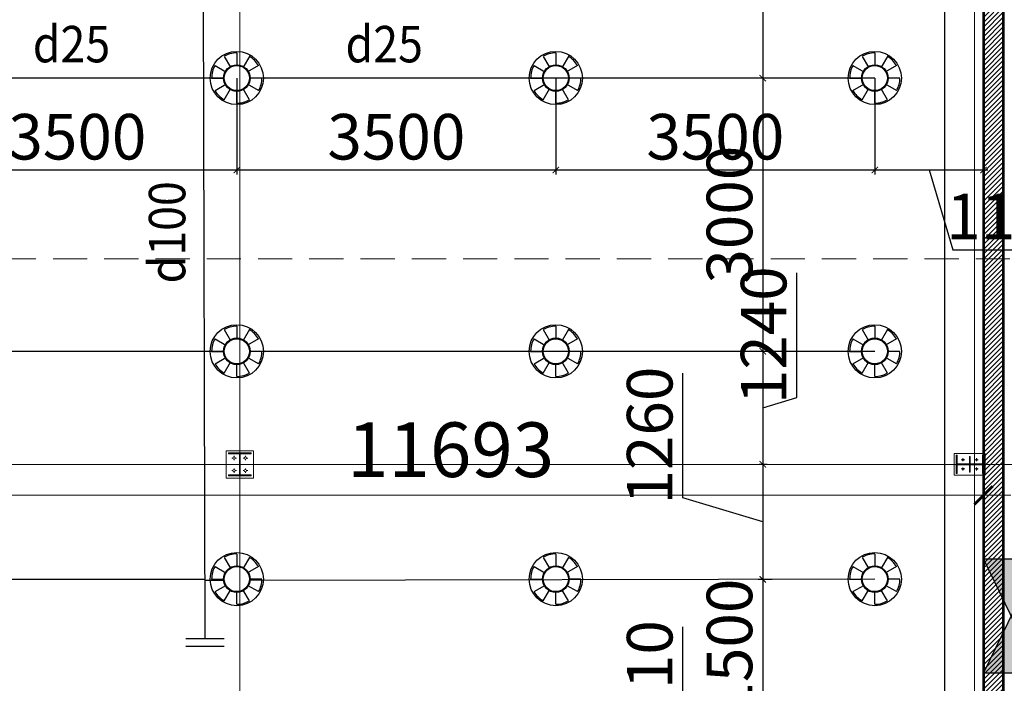
# Model space of a CAD drawing. Units: millimetres. Extents: x -778357 to 11902822, y -9315474 to 1480467.
# Drawn here: x -645825 to -635021, y 724341 to 731626 of the extents above; entities that cross this region are included whole.
import ezdxf

# ---------------------------------------------------------------- set-up
doc = ezdxf.new("R2010")
doc.units = ezdxf.units.MM
doc.header["$LTSCALE"] = 150
doc.header["$MEASUREMENT"] = 0
doc.linetypes.add('CENTER', pattern=[2, 1.25, -0.25, 0.25, -0.25])
doc.linetypes.add('HIDDEN', pattern=[0.375, 0.25, -0.125])
doc.layers.get('0').update_dxf_attribs({"color": 9, "linetype": 'CONTINUOUS', "lineweight": 5})
doc.layers.get('Defpoints').update_dxf_attribs({"linetype": 'CONTINUOUS'})
for name, color, linetype, lineweight in [('141. Ket cau thep', 141, 'CONTINUOUS', 9), ('AA_04_Hidden', 194, 'HIDDEN', 13), ('AA_06_Truc', 250, 'CENTER', 9), ('KT_CT_04_NetManh', 252, 'CONTINUOUS', 9), ('KT_CT_12_HatchVatlieu', 250, 'CONTINUOUS', 5), ('KT_CT_13_Tuong', 2, 'CONTINUOUS', 53)]:
    doc.layers.add(name, color=color, linetype=linetype, lineweight=lineweight)
for name, color, linetype in [('Duong ong chua chay', 1, 'CONTINUOUS'), ('HID', 8, 'CONTINUOUS'), ('KICHTHUOC', 7, 'CONTINUOUS'), ('ONG D25', 6, 'CONTINUOUS'), ('pccc.dau phun', 2, 'CONTINUOUS'), ('text', 7, 'CONTINUOUS'), ('ỐNG D100', 1, 'CONTINUOUS')]:
    doc.layers.add(name, color=color, linetype=linetype)
doc.styles.add('@dimtext@Techcon', font='hoatbif.shx', dxfattribs={"width": 0.75, "bigfont": 'vn.shx'})
doc.styles.add('chu kt', font='VHARIAL.TTF', dxfattribs={"width": 0.9, "height": 700})
doc.styles.add('CONVERTER_14', font='romans.shx', dxfattribs={"width": 0.75})
doc.dimstyles.new('100', dxfattribs={"dimtxt": 500, "dimasz": 70, "dimexe": 50, "dimexo": 0, "dimgap": 50, "dimtad": 1, "dimdec": 0, "dimrnd": 10, "dimzin": 11, "dimdsep": 46, "dimtxsty": 'CONVERTER_14', "dimblk": 'ARCHTICK', "dimcen": 0.09, "dimdle": 50, "dimclrd": 9, "dimclre": 9, "dimclrt": 256, "dimadec": 0, "dimazin": 3, "dimtfac": 1, "dimtdec": 0, "dimtmove": 0, "dimatfit": 3, "dimldrblk": 'ARCHTICK', "dimfxl": 1, "dimtzin": 11, "dimarcsym": 0})
doc.dimstyles.new('TL 1-200', dxfattribs={"dimscale": 200, "dimtxt": 3, "dimasz": 1, "dimexe": 1.5, "dimexo": 5, "dimgap": 1, "dimtad": 1, "dimdec": 0, "dimdsep": 46, "dimtxsty": '@dimtext@Techcon', "dimblk": 'ARCHTICK', "dimcen": 1, "dimdle": 1.5, "dimclrd": 8, "dimclre": 8, "dimclrt": 8, "dimadec": 0, "dimazin": 0, "dimtfac": 1, "dimtdec": 0, "dimtix": 1, "dimtmove": 1, "dimatfit": 3, "dimfxl": 1, "dimtolj": 1, "dimtzin": 0, "dimlwd": -1, "dimlwe": -1, "dimarcsym": 0})

# ---------------------------------------------------------------- blocks, each defined once
blk = doc.blocks.new('DAU PHUN LEN')
for p, q in [((137727, 171696), (137727, 171558)), ((137727, 171696), (137727, 171558)), ((137589, 171659), (137658, 171540)), ((137589, 171659), (137658, 171540)), ((137865, 171659), (137796, 171540)), ((137865, 171659), (137796, 171540)), ((137488, 171558), (137608, 171489)), ((137488, 171558), (137608, 171489)), ((137966, 171558), (137846, 171489)), ((137966, 171558), (137846, 171489)), ((137451, 171421), (137589, 171421)), ((137451, 171421), (137589, 171421)), ((137488, 171283), (137608, 171352)), ((137488, 171283), (137608, 171352)), ((137966, 171283), (137846, 171352)), ((137966, 171283), (137846, 171352)), ((138002, 171421), (137865, 171421)), ((138002, 171421), (137865, 171421)), ((137589, 171182), (137658, 171301)), ((137589, 171182), (137658, 171301)), ((137727, 171145), (137727, 171283)), ((137727, 171145), (137727, 171283)), ((137865, 171182), (137796, 171301)), ((137865, 171182), (137796, 171301))]:
    blk.add_line(p, q)
for radius in [292, 292, 292, 146, 146, 146]:
    blk.add_circle((137727, 171421), radius)
for major_axis, start_param, end_param in [((0, 276), -0.001111, 0.522488), ((0, 276), -0.001111, 0.522488), ((3, 275), -1.034515, -0.510916), ((3, 275), -1.034515, -0.510916), ((1, 276), 1.049106, 1.572705), ((1, 276), 1.049106, 1.572705), ((0, 138), -1.569735, 4.71345), ((0, 138), -1.569735, 4.71345), ((1, 276), 4.192231, 4.715829), ((1, 276), 4.192231, 4.715829), ((1, 276), 2.098707, 2.622306), ((1, 276), 2.098707, 2.622306), ((-2, 276), 3.135923, 3.659522), ((-2, 276), 3.135923, 3.659522)]:
    blk.add_ellipse((137727, 171421), major_axis=major_axis, ratio=1, start_param=start_param, end_param=end_param)
blk = doc.blocks.new('tu dung cuộn vòi')
h = blk.add_hatch()
h.set_pattern_fill('ANSI31', color=2, style=0)
h.set_pattern_definition([(45, (0, 0), (-0.088388347648, 0.088388347648), [])])
h.paths.add_polyline_path([(557825, 55685), (557825, 56553), (556929, 56119)])
h.paths.add_polyline_path([(556929, 56119), (556033, 56553), (556033, 55685)])
at = {"linetype": 'ByBlock', "ltscale": 200}
for p, q in [((556033, 56553), (557825, 56553)), ((556033, 55685), (556033, 56553)), ((557825, 56553), (557825, 55685)), ((557825, 55685), (556033, 55685))]:
    blk.add_line(p, q, dxfattribs=at)
for p, q in [((556033, 55685), (557825, 56553)), ((556033, 56553), (557825, 55685))]:
    blk.add_line(p, q)
blk = doc.blocks.new('_ARCHTICK')
at = {"color": 0, "linetype": 'ByBlock', "const_width": 0.15}
blk.add_lwpolyline([(-0.5, -0.5), (0.5, 0.5)], dxfattribs=at)
blk = doc.blocks.new('*D343')
at = {"layer": 'Defpoints', "color": 0, "transparency": 16777216}
for p in [(-646942, 730985), (-643442, 730985), (-643442, 729976)]:
    blk.add_point(p, dxfattribs=at)
at = {"layer": 'KICHTHUOC', "color": 9, "lineweight": -2, "transparency": 16777216}
for p, q in [((-646942, 730985), (-646942, 729926)), ((-643442, 730985), (-643442, 729926)), ((-646992, 729976), (-643392, 729976))]:
    blk.add_line(p, q, dxfattribs=at)
at = {"layer": 'KICHTHUOC', "color": 9, "lineweight": -2, "transparency": 16777216, "xscale": 70, "yscale": 70, "zscale": 70, "rotation": 180}
blk.add_blockref('_ARCHTICK', (-646942, 729976), dxfattribs=at)
at = {"layer": 'KICHTHUOC', "color": 9, "lineweight": -2, "transparency": 16777216, "xscale": 70, "yscale": 70, "zscale": 70}
blk.add_blockref('_ARCHTICK', (-643442, 729976), dxfattribs=at)
at = {"layer": 'KICHTHUOC', "transparency": 16777216, "insert": (-645192, 730276), "char_height": 500, "attachment_point": 5, "style": 'CONVERTER_14'}
blk.add_mtext('3500', dxfattribs=at)
blk = doc.blocks.new('*D344')
at = {"layer": 'Defpoints', "color": 0, "transparency": 16777216}
for p in [(-643442, 730985), (-639942, 730985), (-639942, 729976)]:
    blk.add_point(p, dxfattribs=at)
at = {"layer": 'KICHTHUOC', "color": 9, "lineweight": -2, "transparency": 16777216}
for p, q in [((-643442, 730985), (-643442, 729926)), ((-639942, 730985), (-639942, 729926)), ((-643492, 729976), (-639892, 729976))]:
    blk.add_line(p, q, dxfattribs=at)
at = {"layer": 'KICHTHUOC', "color": 9, "lineweight": -2, "transparency": 16777216, "xscale": 70, "yscale": 70, "zscale": 70, "rotation": 180}
blk.add_blockref('_ARCHTICK', (-643442, 729976), dxfattribs=at)
at = {"layer": 'KICHTHUOC', "color": 9, "lineweight": -2, "transparency": 16777216, "xscale": 70, "yscale": 70, "zscale": 70}
blk.add_blockref('_ARCHTICK', (-639942, 729976), dxfattribs=at)
at = {"layer": 'KICHTHUOC', "transparency": 16777216, "insert": (-641692, 730276), "char_height": 500, "attachment_point": 5, "style": 'CONVERTER_14'}
blk.add_mtext('3500', dxfattribs=at)
blk = doc.blocks.new('*D345')
at = {"layer": 'Defpoints', "color": 0, "transparency": 16777216}
for p in [(-639942, 730985), (-636442, 730985), (-636442, 729976)]:
    blk.add_point(p, dxfattribs=at)
at = {"layer": 'KICHTHUOC', "color": 9, "lineweight": -2, "transparency": 16777216}
for p, q in [((-639942, 730985), (-639942, 729926)), ((-636442, 730985), (-636442, 729926)), ((-639992, 729976), (-636392, 729976))]:
    blk.add_line(p, q, dxfattribs=at)
at = {"layer": 'KICHTHUOC', "color": 9, "lineweight": -2, "transparency": 16777216, "xscale": 70, "yscale": 70, "zscale": 70, "rotation": 180}
blk.add_blockref('_ARCHTICK', (-639942, 729976), dxfattribs=at)
at = {"layer": 'KICHTHUOC', "color": 9, "lineweight": -2, "transparency": 16777216, "xscale": 70, "yscale": 70, "zscale": 70}
blk.add_blockref('_ARCHTICK', (-636442, 729976), dxfattribs=at)
at = {"layer": 'KICHTHUOC', "transparency": 16777216, "insert": (-638192, 730276), "char_height": 500, "attachment_point": 5, "style": 'CONVERTER_14'}
blk.add_mtext('3500', dxfattribs=at)
blk = doc.blocks.new('*D346')
at = {"layer": 'Defpoints', "color": 0, "transparency": 16777216}
for p in [(-636442, 730985), (-635250, 730610), (-635250, 729976)]:
    blk.add_point(p, dxfattribs=at)
at = {"layer": 'KICHTHUOC', "color": 9, "lineweight": -2, "transparency": 16777216}
for p, q in [((-636442, 730985), (-636442, 729926)), ((-635250, 730610), (-635250, 729926)), ((-636492, 729976), (-635200, 729976)), ((-635846, 729976), (-635584, 729101)), ((-635584, 729101), (-634216, 729101))]:
    blk.add_line(p, q, dxfattribs=at)
at = {"layer": 'KICHTHUOC', "color": 9, "lineweight": -2, "transparency": 16777216, "xscale": 70, "yscale": 70, "zscale": 70, "rotation": 180}
blk.add_blockref('_ARCHTICK', (-636442, 729976), dxfattribs=at)
at = {"layer": 'KICHTHUOC', "color": 9, "lineweight": -2, "transparency": 16777216, "xscale": 70, "yscale": 70, "zscale": 70}
blk.add_blockref('_ARCHTICK', (-635250, 729976), dxfattribs=at)
at = {"layer": 'KICHTHUOC', "transparency": 16777216, "insert": (-634900, 729401), "char_height": 500, "attachment_point": 5, "style": 'CONVERTER_14'}
blk.add_mtext('1190', dxfattribs=at)
blk = doc.blocks.new('*D348')
at = {"layer": 'Defpoints', "color": 0, "transparency": 16777216}
for p in [(-636442, 733985), (-637672, 730985), (-637309, 730985)]:
    blk.add_point(p, dxfattribs=at)
at = {"layer": 'KICHTHUOC', "color": 9, "lineweight": -2, "transparency": 16777216}
for p, q in [((-637672, 734035), (-637672, 730935)), ((-636442, 733985), (-637722, 733985)), ((-637309, 730985), (-637722, 730985))]:
    blk.add_line(p, q, dxfattribs=at)
at = {"layer": 'KICHTHUOC', "color": 9, "lineweight": -2, "transparency": 16777216, "xscale": 70, "yscale": 70, "zscale": 70}
for p, rotation in [((-637672, 733985), 90), ((-637672, 730985), 270)]:
    blk.add_blockref('_ARCHTICK', p, dxfattribs=dict(at, rotation=rotation))
at = {"layer": 'KICHTHUOC', "transparency": 16777216, "insert": (-637972, 732485), "char_height": 500, "attachment_point": 5, "rotation": 90, "style": 'CONVERTER_14'}
blk.add_mtext('3000', dxfattribs=at)
blk = doc.blocks.new('*D349')
at = {"layer": 'Defpoints', "color": 0, "transparency": 16777216}
for p in [(-637309, 730985), (-637672, 727985), (-637495, 727985)]:
    blk.add_point(p, dxfattribs=at)
at = {"layer": 'KICHTHUOC', "color": 9, "lineweight": -2, "transparency": 16777216}
for p, q in [((-637309, 730985), (-637722, 730985)), ((-637672, 731035), (-637672, 727935)), ((-637495, 727985), (-637722, 727985))]:
    blk.add_line(p, q, dxfattribs=at)
at = {"layer": 'KICHTHUOC', "color": 9, "lineweight": -2, "transparency": 16777216, "xscale": 70, "yscale": 70, "zscale": 70}
for p, rotation in [((-637672, 730985), 90), ((-637672, 727985), 270)]:
    blk.add_blockref('_ARCHTICK', p, dxfattribs=dict(at, rotation=rotation))
at = {"layer": 'KICHTHUOC', "transparency": 16777216, "insert": (-637972, 729485), "char_height": 500, "attachment_point": 5, "rotation": 90, "style": 'CONVERTER_14'}
blk.add_mtext('3000', dxfattribs=at)
blk = doc.blocks.new('*D350')
at = {"layer": 'Defpoints', "color": 0, "transparency": 16777216}
for p in [(-637495, 727985), (-637711, 726745), (-637672, 726745)]:
    blk.add_point(p, dxfattribs=at)
at = {"layer": 'KICHTHUOC', "color": 9, "lineweight": -2, "transparency": 16777216}
for p, q in [((-637297, 727477), (-637297, 728845)), ((-637495, 727985), (-637722, 727985)), ((-637672, 728035), (-637672, 726695)), ((-637672, 727365), (-637297, 727477)), ((-637711, 726745), (-637622, 726745))]:
    blk.add_line(p, q, dxfattribs=at)
at = {"layer": 'KICHTHUOC', "color": 9, "lineweight": -2, "transparency": 16777216, "xscale": 70, "yscale": 70, "zscale": 70}
for p, rotation in [((-637672, 727985), 90), ((-637672, 726745), 270)]:
    blk.add_blockref('_ARCHTICK', p, dxfattribs=dict(at, rotation=rotation))
at = {"layer": 'KICHTHUOC', "transparency": 16777216, "insert": (-637597, 728161), "char_height": 500, "attachment_point": 5, "rotation": 90, "style": 'CONVERTER_14'}
blk.add_mtext('1240', dxfattribs=at)
blk = doc.blocks.new('*D351')
at = {"layer": 'Defpoints', "color": 0, "transparency": 16777216}
for p in [(-637711, 726745), (-637672, 725482), (-637567, 725482)]:
    blk.add_point(p, dxfattribs=at)
at = {"layer": 'KICHTHUOC', "color": 9, "lineweight": -2, "transparency": 16777216}
for p, q in [((-638547, 726376), (-638547, 727744)), ((-637672, 726795), (-637672, 725432)), ((-637711, 726745), (-637622, 726745)), ((-637672, 726113), (-638547, 726376)), ((-637567, 725482), (-637722, 725482))]:
    blk.add_line(p, q, dxfattribs=at)
at = {"layer": 'KICHTHUOC', "color": 9, "lineweight": -2, "transparency": 16777216, "xscale": 70, "yscale": 70, "zscale": 70}
for p, rotation in [((-637672, 726745), 90), ((-637672, 725482), 270)]:
    blk.add_blockref('_ARCHTICK', p, dxfattribs=dict(at, rotation=rotation))
at = {"layer": 'KICHTHUOC', "transparency": 16777216, "insert": (-638847, 727060), "char_height": 500, "attachment_point": 5, "rotation": 90, "style": 'CONVERTER_14'}
blk.add_mtext('1260', dxfattribs=at)
blk = doc.blocks.new('*D352')
at = {"layer": 'Defpoints', "color": 0, "transparency": 16777216}
for p in [(-637567, 725482), (-637783, 723985), (-637672, 723985)]:
    blk.add_point(p, dxfattribs=at)
at = {"layer": 'KICHTHUOC', "color": 9, "lineweight": -2, "transparency": 16777216}
for p, q in [((-637567, 725482), (-637722, 725482)), ((-637672, 725532), (-637672, 723935)), ((-637783, 723985), (-637622, 723985))]:
    blk.add_line(p, q, dxfattribs=at)
at = {"layer": 'KICHTHUOC', "color": 9, "lineweight": -2, "transparency": 16777216, "xscale": 70, "yscale": 70, "zscale": 70}
for p, rotation in [((-637672, 725482), 90), ((-637672, 723985), 270)]:
    blk.add_blockref('_ARCHTICK', p, dxfattribs=dict(at, rotation=rotation))
at = {"layer": 'KICHTHUOC', "transparency": 16777216, "insert": (-637972, 724733), "char_height": 500, "attachment_point": 5, "rotation": 90, "style": 'CONVERTER_14'}
blk.add_mtext('1500', dxfattribs=at)
blk = doc.blocks.new('*D353')
at = {"layer": 'Defpoints', "color": 0, "transparency": 16777216}
for p in [(-637783, 723985), (-637672, 722677), (-637488, 722677)]:
    blk.add_point(p, dxfattribs=at)
at = {"layer": 'KICHTHUOC', "color": 9, "lineweight": -2, "transparency": 16777216}
for p, q in [((-638547, 723593), (-638547, 724961)), ((-637783, 723985), (-637622, 723985)), ((-637672, 724035), (-637672, 722627)), ((-637672, 723331), (-638547, 723593)), ((-637488, 722677), (-637722, 722677))]:
    blk.add_line(p, q, dxfattribs=at)
at = {"layer": 'KICHTHUOC', "color": 9, "lineweight": -2, "transparency": 16777216, "xscale": 70, "yscale": 70, "zscale": 70}
for p, rotation in [((-637672, 723985), 90), ((-637672, 722677), 270)]:
    blk.add_blockref('_ARCHTICK', p, dxfattribs=dict(at, rotation=rotation))
at = {"layer": 'KICHTHUOC', "transparency": 16777216, "insert": (-638847, 724277), "char_height": 500, "attachment_point": 5, "rotation": 90, "style": 'CONVERTER_14'}
blk.add_mtext('1310', dxfattribs=at)
blk = doc.blocks.new('CCH2')
at = {"layer": '141. Ket cau thep', "linetype": 'ByBlock'}
for p, q in [((-142, 270), (-142, 285)), ((22, 270), (22, 285)), ((-210, 180), (90, 180)), ((-158, 255), (-172, 255)), ((-142, 240), (-142, 225)), ((-142, 120), (-142, 135)), ((-128, 255), (-113, 255)), ((8, 255), (-7, 255)), ((22, 240), (22, 225)), ((22, 120), (22, 135)), ((38, 255), (52, 255)), ((-158, 105), (-172, 105)), ((-142, 90), (-142, 75)), ((-128, 105), (-113, 105)), ((8, 105), (-7, 105)), ((22, 90), (22, 75)), ((38, 105), (52, 105))]:
    blk.add_line(p, q, dxfattribs=at)
blk.add_lwpolyline([(120, 360), (120, 0), (-240, 0), (-240, 360)], close=True, dxfattribs=at)
blk.add_lwpolyline([(80, 175), (80, 30), (90, 30), (90, 330), (80, 330), (80, 185), (-200, 185), (-200, 330), (-210, 330), (-210, 30), (-200, 30), (-200, 175), (80, 175)], dxfattribs=at)
for centre in [(-142, 255), (22, 255), (-142, 105), (22, 105)]:
    blk.add_circle(centre, 15, dxfattribs=at)
blk = doc.blocks.new('*D396')
at = {"layer": 'Defpoints', "color": 0, "transparency": 16777216}
for p in [(-1077204, 738156), (-1088897, 736277), (-1077204, 736277)]:
    blk.add_point(p, dxfattribs=at)
at = {"layer": 'KT_CT_04_NetManh', "color": 8, "transparency": 16777216}
for p, q in [((-1088897, 737277), (-1088897, 738456)), ((-1077204, 737277), (-1077204, 738456)), ((-1089197, 738156), (-1076904, 738156))]:
    blk.add_line(p, q, dxfattribs=at)
at = {"layer": 'KT_CT_04_NetManh', "color": 8, "transparency": 16777216, "xscale": 200, "yscale": 200, "zscale": 200, "rotation": 180}
blk.add_blockref('_ARCHTICK', (-1088897, 738156), dxfattribs=at)
at = {"layer": 'KT_CT_04_NetManh', "color": 8, "transparency": 16777216, "xscale": 200, "yscale": 200, "zscale": 200}
blk.add_blockref('_ARCHTICK', (-1077204, 738156), dxfattribs=at)
at = {"layer": 'KT_CT_04_NetManh', "color": 8, "transparency": 16777216, "insert": (-1083050, 738656), "char_height": 600, "attachment_point": 5, "style": '@dimtext@Techcon'}
blk.add_mtext('\\A1;11693', dxfattribs=at)
blk = doc.blocks.new('tang 1 cau thang moi')
at = {"layer": '141. Ket cau thep'}
h = blk.add_hatch(dxfattribs=at)
h.set_pattern_fill('ANSI32', color=8, scale=20.007042, angle=540, style=0)
h.set_pattern_definition([(315, (-1175351.431, 477866.008), (-5.30516828, -5.30516828), []), (315, (-1175347.8945, 477866.008), (-5.30516828, -5.30516828), [])])
h.paths.add_polyline_path([(-1077214.2, 738490.5), (-1077204.2, 738490.5), (-1077204.2, 738395.5), (-1077214.2, 738395.5)])
h.paths.add_polyline_path([(-1077204.2, 738490.5), (-1077218.2, 738490.5), (-1077218.2, 738500.5), (-1077214.2, 738500.5), (-1077214.2, 738595.6), (-1077204.2, 738595.6)])
h.paths.add_polyline_path([(-1077218.2, 738500.5), (-1077218.2, 738490.5), (-1077490.3, 738490.5), (-1077490.3, 738500.5)])
h.paths.add_polyline_path([(-1077504.3, 738595.6), (-1077494.3, 738595.6), (-1077494.3, 738500.5), (-1077490.3, 738500.5), (-1077490.3, 738490.5), (-1077504.3, 738490.5)])
h.paths.add_polyline_path([(-1077494.3, 738395.5), (-1077504.3, 738395.5), (-1077504.3, 738490.5), (-1077494.3, 738490.5)])
h = blk.add_hatch(color=8, dxfattribs=at)
h.paths.add_polyline_path([(-1077429.3, 738537.5, -0.4142136), (-1077437.3, 738545.5), (-1077429.3, 738545.5)])
h.paths.add_polyline_path([(-1077421.3, 738545.5), (-1077429.3, 738545.5), (-1077429.3, 738553.5, -0.4142136)])
h = blk.add_hatch(color=8, dxfattribs=at)
h.paths.add_polyline_path([(-1077279.2, 738537.5, -0.4142136), (-1077287.2, 738545.5), (-1077279.2, 738545.5)])
h.paths.add_polyline_path([(-1077271.2, 738545.5), (-1077279.2, 738545.5), (-1077279.2, 738553.5, -0.4142136)])
h = blk.add_hatch(color=8, dxfattribs=at)
h.paths.add_polyline_path([(-1077429.3, 738437.5, -0.4142136), (-1077437.3, 738445.5), (-1077429.3, 738445.5)])
h.paths.add_polyline_path([(-1077421.3, 738445.5), (-1077429.3, 738445.5), (-1077429.3, 738453.5, -0.4142136)])
h = blk.add_hatch(color=8, dxfattribs=at)
h.paths.add_polyline_path([(-1077279.2, 738437.5, -0.4142136), (-1077287.2, 738445.5), (-1077279.2, 738445.5)])
h.paths.add_polyline_path([(-1077271.2, 738445.5), (-1077279.2, 738445.5), (-1077279.2, 738453.5, -0.4142136)])
at = {"layer": 'KT_CT_12_HatchVatlieu'}
h = blk.add_hatch(dxfattribs=at)
h.set_pattern_fill('ANSI31', color=8, scale=300, style=0)
h.set_pattern_definition([(45, (-1131454.79, 11750.98), (-26.5165043, 26.5165043), [])])
h.paths.add_polyline_path([(-1076984.2, 720570.5), (-1077204.2, 720570.5), (-1077204.2, 718810.5), (-1076984.2, 718810.5)])
h.paths.add_polyline_path([(-1085474.2, 720570.5), (-1077204.2, 720570.5), (-1077204.2, 720460.5), (-1085474.2, 720460.5)])
h.paths.add_polyline_path([(-1077204.2, 716125.5), (-1077204.2, 713325.5), (-1076984.2, 713325.5), (-1076984.2, 716125.5), (-1076984.2, 718210.5), (-1077204.2, 718210.5)])
h.paths.add_polyline_path([(-1085474.2, 718125.5), (-1077204.2, 718125.5), (-1077204.2, 717905.5), (-1085474.2, 717905.5)])
h.paths.add_polyline_path([(-1085254.2, 718125.5), (-1085474.2, 718125.5), (-1085474.2, 718345.5), (-1085254.2, 718345.5)])
h.paths.add_polyline_path([(-1085254.2, 719145.5), (-1085474.2, 719145.5), (-1085474.2, 720460.5), (-1085254.2, 720460.5)])
h.paths.add_polyline_path([(-1085254.2, 720570.5), (-1085474.2, 720570.5), (-1085474.2, 721590.5), (-1085254.2, 721590.5)])
h.paths.add_polyline_path([(-1085254.2, 721940.5), (-1085474.2, 721940.5), (-1085474.2, 721840.5), (-1085254.2, 721840.5)])
h.paths.add_polyline_path([(-1085254.2, 722740.5), (-1085474.2, 722740.5), (-1085474.2, 722960.5), (-1085254.2, 722960.5)])
h.paths.add_polyline_path([(-1085474.2, 723070.5), (-1077204.2, 723070.5), (-1077204.2, 722960.5), (-1085474.2, 722960.5)])
h.paths.add_polyline_path([(-1085254.2, 723070.5), (-1085474.2, 723070.5), (-1085474.2, 723345.5), (-1085254.2, 723345.5)])
h.paths.add_polyline_path([(-1085254.2, 724245.5), (-1085474.2, 724245.5), (-1085474.2, 724960.5), (-1085254.2, 724960.5)])
h.paths.add_polyline_path([(-1085474.2, 725070.5), (-1077204.2, 725070.5), (-1077204.2, 724960.5), (-1085474.2, 724960.5)])
h.paths.add_polyline_path([(-1077204.2, 721170.5), (-1076984.2, 721170.5), (-1076984.2, 723515.5), (-1077204.2, 723515.5)])
h.paths.add_polyline_path([(-1076984.2, 724515.5), (-1077204.2, 724515.5), (-1077204.2, 727125.5), (-1076984.2, 727125.5)])
h.paths.add_polyline_path([(-1076984.2, 733930.5), (-1077204.2, 733930.5), (-1077204.2, 729525.5), (-1076984.2, 729525.5)])
h.paths.add_polyline_path([(-1077204.2, 734930.5), (-1076984.2, 734930.5), (-1076984.2, 746885.5), (-1077204.2, 746885.5)])
h.paths.add_polyline_path([(-1096254.2, 747105.5), (-1076984.2, 747105.5), (-1076984.2, 746885.5), (-1096254.2, 746885.5)])
h.paths.add_polyline_path([(-1104314.2, 747105.5), (-1098651.2, 747105.5), (-1098651.2, 746885.5), (-1104314.2, 746885.5)])
h.paths.add_polyline_path([(-1112374.2, 747105.5), (-1106712.7, 747105.5), (-1106712.7, 746885.5), (-1112374.2, 746885.5)])
h.paths.add_polyline_path([(-1114774.2, 747105.5), (-1125984.2, 747105.5), (-1125984.2, 746885.5), (-1114774.2, 746885.5)])
h.paths.add_polyline_path([(-1125984.2, 713105.5), (-1107514.2, 713105.5), (-1107514.2, 713325.5), (-1125984.2, 713325.5)])
h.paths.add_polyline_path([(-1098654.2, 713105.5), (-1103514.2, 713105.5), (-1103514.2, 713325.5), (-1098654.2, 713325.5)])
h.paths.add_polyline_path([(-1096254.2, 713105.5), (-1090594.2, 713105.5), (-1090594.2, 713325.5), (-1096254.2, 713325.5)])
h.paths.add_polyline_path([(-1083804.2, 713105.5), (-1088194.2, 713105.5), (-1088194.2, 713325.5), (-1083804.2, 713325.5)])
h.paths.add_polyline_path([(-1080804.2, 713105.5), (-1076984.2, 713105.5), (-1076984.2, 713325.5), (-1080804.2, 713325.5)])
h.paths.add_polyline_path([(-1125984.2, 746885.5), (-1125764.2, 746885.5), (-1125764.2, 713325.5), (-1125984.2, 713325.5)])
at = {"layer": '141. Ket cau thep', "color": 8}
for p, q in [((-1077524.3, 738615.6), (-1077524.3, 738375.5)), ((-1077448, 738545.5), (-1077409.6, 738545.5)), ((-1077429.3, 738529.3), (-1077429.3, 738561.8)), ((-1077260.5, 738545.5), (-1077298.9, 738545.5)), ((-1077279.2, 738529.3), (-1077279.2, 738561.8)), ((-1077448, 738445.5), (-1077409.6, 738445.5)), ((-1077429.3, 738429.3), (-1077429.3, 738461.7)), ((-1077260.5, 738445.5), (-1077298.9, 738445.5)), ((-1077279.2, 738429.3), (-1077279.2, 738461.7))]:
    blk.add_line(p, q, dxfattribs=at)
for points in [[(-1077524.3, 738615.6), (-1077184.2, 738615.6), (-1077184.2, 738375.5), (-1077524.3, 738375.5)], [(-1077494.3, 738490.5), (-1077214.2, 738490.5), (-1077214.2, 738395.5), (-1077204.2, 738395.5), (-1077204.2, 738595.6), (-1077214.2, 738595.6), (-1077214.2, 738500.5), (-1077494.3, 738500.5), (-1077494.3, 738595.6), (-1077504.3, 738595.6), (-1077504.3, 738395.5), (-1077494.3, 738395.5)], [(-1077358.2, 738580.5), (-1077350.2, 738580.5), (-1077350.2, 738500.5), (-1077358.2, 738500.5)], [(-1077358.2, 738410.5), (-1077350.2, 738410.5), (-1077350.2, 738490.5), (-1077358.2, 738490.5)]]:
    blk.add_lwpolyline(points, close=True, dxfattribs=at)
for centre in [(-1077429.3, 738545.5), (-1077279.2, 738545.5), (-1077429.3, 738445.5), (-1077279.2, 738445.5)]:
    blk.add_circle(centre, 8, dxfattribs=at)
at = {"layer": 'AA_04_Hidden', "color": 8, "ltscale": 10}
blk.add_line((-1136350.9, 740752.1), (-1074672, 740752.1), dxfattribs=at)
at = {"layer": 'AA_06_Truc', "color": 8, "ltscale": 1000}
for p, q in [((-1085364.2, 749385.5), (-1085364.2, 710825.5)), ((-1077304.2, 749385.5), (-1077304.2, 710825.5)), ((-1128164.2, 738495.5), (-1074804.2, 738495.5))]:
    blk.add_line(p, q, dxfattribs=at)
at = {"layer": 'KT_CT_13_Tuong', "color": 8}
blk.add_lwpolyline([(-1077204.2, 734930.5), (-1076984.2, 734930.5), (-1076984.2, 746885.5), (-1077204.2, 746885.5)], close=True, dxfattribs=at)
at = {"layer": 'HID', "color": 8, "xscale": 0.8333333333430346, "yscale": 0.8333333333430346, "zscale": 0.833333333333333, "rotation": 90}
blk.add_blockref('CCH2', (-1085214.2, 738545.5), dxfattribs=at)
at = {"layer": 'KT_CT_04_NetManh', "color": 8}
dim = blk.add_linear_dim(base=(-1077204.1565, 738156.1249), p1=(-1088896.7269, 736276.587), p2=(-1077204.1565, 736276.5868), dimstyle='TL 1-200', dxfattribs=at)
dim.commit()
dim.dimension.update_dxf_attribs({"geometry": '*D396', "text_midpoint": (-1083050.4417, 738656.1249)})

msp = doc.modelspace()

# ---------------------------------------------------------------- linework, layer by layer
at = {"layer": 'ONG D25'}
for p, q in [((-643580.06, 730984.53), (-650442.3, 730984.53)), ((-636442.3, 730984.53), (-643304.55, 730984.53)), ((-643580.06, 727984.53), (-650449.26, 727984.53)), ((-636442.3, 727984.53), (-643304.55, 727984.53)), ((-650442.3, 725484.53), (-643793.8, 725484.43)), ((-643579.31, 725470.19), (-643793.77, 725469.76)), ((-636442.3, 725484.53), (-643305.24, 725470.75))]:
    msp.add_line(p, q, dxfattribs=at)
at = {"layer": 'ỐNG D100'}
for p, q in [((-643790.86, 724833.01), (-643812.66, 734935.83)), ((-635674.56, 718954.84), (-635674.56, 734935.83)), ((-644000.74, 724833.01), (-643581.34, 724833.01)), ((-644000.38, 724748.41), (-643580.98, 724748.41)), ((-643790.68, 724748.29), (-643790.68, 724748.41))]:
    msp.add_line(p, q, dxfattribs=at)

# ---------------------------------------------------------------- block references
at = {"layer": 'Duong ong chua chay', "xscale": 0.7000000001862645, "yscale": 0.6999999999534339, "zscale": 0.7, "rotation": 90}
msp.add_blockref('tu dung cuộn vòi', (-595662.5, 335229.09), dxfattribs=at)
at = {"layer": 'KICHTHUOC'}
msp.add_blockref('tang 1 cau thang moi', (441954.43, -11750.98), dxfattribs=at)
at = {"layer": 'pccc.dau phun'}
for p in [(-781169.28, 559563.97), (-777669.28, 559563.97), (-774169.28, 559563.97), (-781169.28, 556563.97), (-777669.28, 556563.97), (-774169.28, 556563.97), (-781169.28, 554063.97), (-777669.28, 554063.97), (-774169.28, 554063.97)]:
    msp.add_blockref('DAU PHUN LEN', p, dxfattribs=at)

# ---------------------------------------------------------------- texts
at = {"layer": 'text', "style": 'chu kt', "width": 0.9}
for p in [(-645681.07, 731157.15), (-642249.9, 731157.15)]:
    msp.add_text('d25', height=400, dxfattribs=at).set_placement(p)
msp.add_text('d100', height=400, rotation=90, dxfattribs=at).set_placement((-644007.18, 728730.27))

# ---------------------------------------------------------------- dimensions: what is measured, and where the dimension line sits
at = {"layer": 'KICHTHUOC'}
for base, p1, p2, picture, middle in [((-637672.06, 730984.53), (-636442.3, 733984.53), (-637308.91, 730984.53), '*D348', (-637972.06, 732484.53)), ((-637672.06, 727984.53), (-637308.91, 730984.53), (-637494.95, 727984.53), '*D349', (-637972.06, 729484.53)), ((-637672.06, 726744.53), (-637494.95, 727984.53), (-637711.15, 726744.53), '*D350', (-637597.06, 727527.03)), ((-637672.06, 725482.27), (-637711.15, 726744.53), (-637567.4, 725482.27), '*D351', (-638847.06, 726425.9)), ((-637672.06, 723984.53), (-637567.4, 725482.27), (-637783.01, 723984.53), '*D352', (-637972.06, 724733.4)), ((-637672.06, 722677.17), (-637783.01, 723984.53), (-637488.05, 722677.17), '*D353', (-638847.06, 723643.35))]:
    dim = msp.add_linear_dim(base=base, p1=p1, p2=p2, angle=90, dimstyle='100', override={"dimtmove": 1}, dxfattribs=at)
    dim.commit()
    dim.dimension.update_dxf_attribs({"geometry": picture, "text_midpoint": middle})
for base, p1, p2, picture, middle in [((-643442.3, 729975.97), (-646942.3, 730984.53), (-643442.3, 730984.53), '*D343', (-645192.3, 730275.97)), ((-639942.3, 729975.97), (-643442.3, 730984.53), (-639942.3, 730984.53), '*D344', (-641692.3, 730275.97)), ((-636442.3, 729975.97), (-639942.3, 730984.53), (-636442.3, 730984.53), '*D345', (-638192.3, 730275.97)), ((-635249.73, 729975.97), (-636442.3, 730984.53), (-635249.73, 730610.24), '*D346', (-635533.52, 729400.97))]:
    dim = msp.add_linear_dim(base=base, p1=p1, p2=p2, dimstyle='100', override={"dimtmove": 1}, dxfattribs=at)
    dim.commit()
    dim.dimension.update_dxf_attribs({"geometry": picture, "text_midpoint": middle})

doc.saveas('drawing.dxf')
